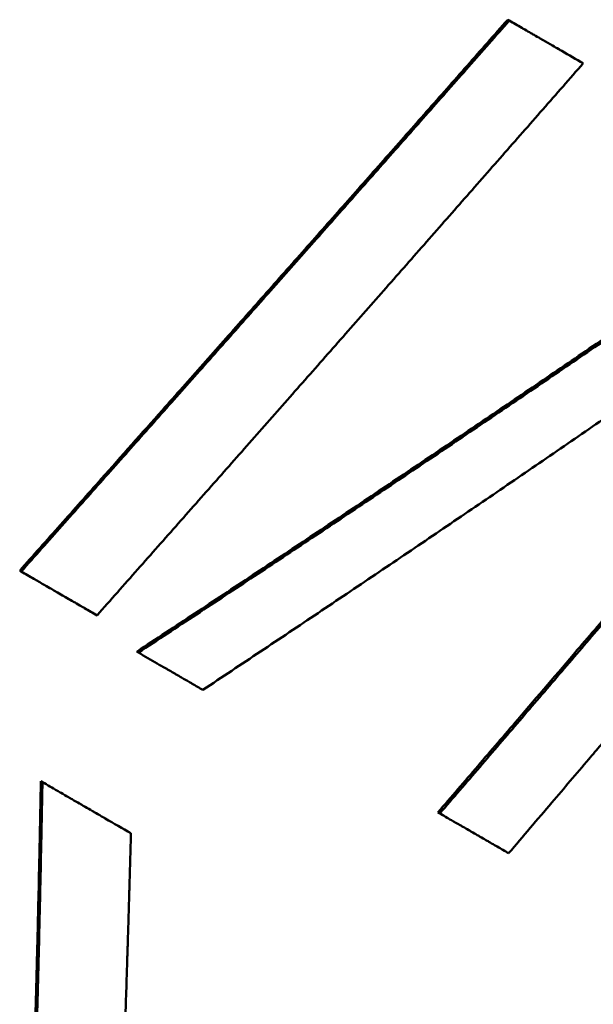
# Model space of a CAD drawing. Units: millimetres. Extents: x -108 to 236, y 0 to 164.
# Drawn here: x 0 to 2, y 120 to 123 of the extents above; entities that cross this region are included whole.
import ezdxf

# ---------------------------------------------------------------- set-up
doc = ezdxf.new("R2010")
doc.units = ezdxf.units.MM
doc.layers.add('Visible Edges(Frese)', color=7, linetype='Continuous', lineweight=50)

msp = doc.modelspace()

# ---------------------------------------------------------------- linework, layer by layer
at = {"layer": 'Visible Edges(Frese)'}
for p, q in [((1.8201, 122.5142), (1.8248, 122.5115)), ((0.3981, 120.9103), (0.4025, 120.9078)), ((0.7393, 120.6745), (0.744, 120.6718)), ((0.4599, 120.2973), (0.4646, 120.2946)), ((1.617, 120.2066), (1.6224, 120.2035))]:
    msp.add_line(p, q, dxfattribs=at)
for points, knots in [([(0.3981, 120.9103), (0.4377, 120.9548), (0.4774, 120.9993), (0.517, 121.0438), (0.5566, 121.0883), (0.5962, 121.1328), (0.6358, 121.1773), (0.6951, 121.244), (0.7545, 121.3108), (0.8138, 121.3776), (0.8336, 121.3998), (0.8534, 121.4221), (0.8732, 121.4444), (0.9127, 121.4889), (0.9522, 121.5334), (0.9917, 121.578), (1.0115, 121.6002), (1.0313, 121.6225), (1.051, 121.6448), (1.0905, 121.6893), (1.13, 121.7339), (1.1695, 121.7784), (1.1893, 121.8007), (1.209, 121.823), (1.2288, 121.8453), (1.2682, 121.8898), (1.3077, 121.9344), (1.3472, 121.979), (1.3669, 122.0013), (1.3866, 122.0236), (1.4063, 122.0459), (1.4458, 122.0904), (1.4852, 122.135), (1.5246, 122.1796), (1.5444, 122.2019), (1.5641, 122.2242), (1.5838, 122.2465), (1.6232, 122.2911), (1.6626, 122.3357), (1.702, 122.3803), (1.7414, 122.425), (1.7808, 122.4696), (1.8201, 122.5142)], [0, 0, 0, 0, 0.0179973, 0.0179973, 0.0179973, 0.0359946, 0.0359946, 0.0359946, 0.0629906, 0.0629906, 0.0629906, 0.0719893, 0.0719893, 0.0719893, 0.0899866, 0.0899866, 0.0899866, 0.0989852, 0.0989852, 0.0989852, 0.1169826, 0.1169826, 0.1169826, 0.1259812, 0.1259812, 0.1259812, 0.1439785, 0.1439785, 0.1439785, 0.1529772, 0.1529772, 0.1529772, 0.1709745, 0.1709745, 0.1709745, 0.1799732, 0.1799732, 0.1799732, 0.1979705, 0.1979705, 0.1979705, 0.2159678, 0.2159678, 0.2159678, 0.2159678]), ([(0.4025, 120.9078), (0.4421, 120.9523), (0.4818, 120.9968), (0.5214, 121.0412), (0.561, 121.0857), (0.6006, 121.1302), (0.6402, 121.1747), (0.66, 121.197), (0.6798, 121.2192), (0.6996, 121.2415), (0.7392, 121.286), (0.7787, 121.3305), (0.8183, 121.375), (0.8381, 121.3973), (0.8579, 121.4195), (0.8776, 121.4418), (0.9172, 121.4863), (0.9567, 121.5308), (0.9963, 121.5754), (1.016, 121.5976), (1.0358, 121.6199), (1.0555, 121.6422), (1.0951, 121.6867), (1.1346, 121.7313), (1.1741, 121.7758), (1.1938, 121.7981), (1.2136, 121.8204), (1.2333, 121.8426), (1.2728, 121.8872), (1.3123, 121.9318), (1.3517, 121.9763), (1.3715, 121.9986), (1.3912, 122.0209), (1.4109, 122.0432), (1.4504, 122.0878), (1.4898, 122.1324), (1.5293, 122.177), (1.549, 122.1992), (1.5687, 122.2215), (1.5884, 122.2438), (1.6278, 122.2884), (1.6672, 122.333), (1.7066, 122.3777), (1.746, 122.4223), (1.7854, 122.4669), (1.8248, 122.5115)], [0, 0, 0, 0, 0.0179973, 0.0179973, 0.0179973, 0.0359946, 0.0359946, 0.0359946, 0.0449933, 0.0449933, 0.0449933, 0.0629906, 0.0629906, 0.0629906, 0.0719893, 0.0719893, 0.0719893, 0.0899866, 0.0899866, 0.0899866, 0.0989852, 0.0989852, 0.0989852, 0.1169826, 0.1169826, 0.1169826, 0.1259812, 0.1259812, 0.1259812, 0.1439785, 0.1439785, 0.1439785, 0.1529772, 0.1529772, 0.1529772, 0.1709745, 0.1709745, 0.1709745, 0.1799732, 0.1799732, 0.1799732, 0.1979705, 0.1979705, 0.1979705, 0.2159678, 0.2159678, 0.2159678, 0.2159678]), ([(1.8248, 122.5115), (1.8308, 122.508), (1.8369, 122.5045), (1.8429, 122.5011), (1.8489, 122.4976), (1.8549, 122.4941), (1.8609, 122.4906), (1.8639, 122.4889), (1.8669, 122.4872), (1.87, 122.4854), (1.876, 122.482), (1.882, 122.4785), (1.888, 122.475), (1.891, 122.4733), (1.894, 122.4716), (1.897, 122.4698), (1.903, 122.4664), (1.909, 122.4629), (1.9149, 122.4595), (1.9179, 122.4577), (1.9209, 122.456), (1.9239, 122.4543), (1.9329, 122.4491), (1.9419, 122.4439), (1.9508, 122.4387), (1.9568, 122.4353), (1.9628, 122.4318), (1.9688, 122.4284), (1.9717, 122.4267), (1.9747, 122.425), (1.9777, 122.4232), (1.9986, 122.4112), (2.0194, 122.3992), (2.0402, 122.3872)], [0, 0, 0, 0, 0.00248095, 0.00248095, 0.00248095, 0.00496189, 0.00496189, 0.00496189, 0.00620236, 0.00620236, 0.00620236, 0.00868331, 0.00868331, 0.00868331, 0.00992378, 0.00992378, 0.00992378, 0.01240473, 0.01240473, 0.01240473, 0.0136452, 0.0136452, 0.0136452, 0.01736662, 0.01736662, 0.01736662, 0.01984756, 0.01984756, 0.01984756, 0.02108803, 0.02108803, 0.02108803, 0.02977134, 0.02977134, 0.02977134, 0.02977134]), ([(2.0402, 122.3872), (2.0009, 122.3425), (1.9617, 122.2977), (1.9225, 122.253), (1.8832, 122.2083), (1.844, 122.1636), (1.8047, 122.119), (1.7851, 122.0966), (1.7655, 122.0743), (1.7458, 122.0519), (1.7065, 122.0072), (1.6673, 121.9626), (1.628, 121.9179), (1.6083, 121.8956), (1.5887, 121.8732), (1.569, 121.8509), (1.5297, 121.8062), (1.4904, 121.7616), (1.451, 121.7169), (1.4314, 121.6946), (1.4117, 121.6723), (1.392, 121.65), (1.3527, 121.6053), (1.3133, 121.5607), (1.274, 121.516), (1.2543, 121.4937), (1.2346, 121.4714), (1.2149, 121.4491), (1.1756, 121.4045), (1.1362, 121.3599), (1.0968, 121.3153), (1.0771, 121.2929), (1.0574, 121.2706), (1.0377, 121.2483), (0.9983, 121.2037), (0.9588, 121.1591), (0.9194, 121.1145), (0.8997, 121.0923), (0.88, 121.07), (0.8603, 121.0477), (0.8208, 121.0031), (0.7814, 120.9585), (0.7419, 120.9139), (0.7024, 120.8694), (0.663, 120.8248), (0.6235, 120.7802)], [0, 0, 0, 0, 0.0179973, 0.0179973, 0.0179973, 0.0359946, 0.0359946, 0.0359946, 0.0449933, 0.0449933, 0.0449933, 0.0629906, 0.0629906, 0.0629906, 0.0719893, 0.0719893, 0.0719893, 0.0899866, 0.0899866, 0.0899866, 0.0989852, 0.0989852, 0.0989852, 0.1169826, 0.1169826, 0.1169826, 0.1259812, 0.1259812, 0.1259812, 0.1439785, 0.1439785, 0.1439785, 0.1529772, 0.1529772, 0.1529772, 0.1709745, 0.1709745, 0.1709745, 0.1799732, 0.1799732, 0.1799732, 0.1979705, 0.1979705, 0.1979705, 0.2159678, 0.2159678, 0.2159678, 0.2159678]), ([(0.7393, 120.6745), (0.7957, 120.7115), (0.8521, 120.7486), (0.9083, 120.7856), (0.9646, 120.8227), (1.0208, 120.8598), (1.0769, 120.897), (1.105, 120.9156), (1.133, 120.9342), (1.161, 120.9528), (1.2171, 120.99), (1.273, 121.0272), (1.3289, 121.0645), (1.3569, 121.0832), (1.3848, 121.1019), (1.4127, 121.1205), (1.4685, 121.1579), (1.5242, 121.1953), (1.5799, 121.2327), (1.6077, 121.2514), (1.6355, 121.2701), (1.6633, 121.2889), (1.7189, 121.3264), (1.7744, 121.3639), (1.8298, 121.4015), (1.8575, 121.4202), (1.8852, 121.439), (1.9129, 121.4578), (1.9682, 121.4955), (2.0235, 121.5331), (2.0786, 121.5708), (2.1062, 121.5897), (2.1338, 121.6086), (2.1613, 121.6274), (2.2164, 121.6652), (2.2714, 121.703), (2.3263, 121.7409), (2.3538, 121.7598), (2.3813, 121.7787), (2.4087, 121.7977), (2.4635, 121.8356), (2.5183, 121.8735), (2.5729, 121.9115), (2.6276, 121.9495), (2.6822, 121.9876), (2.7367, 122.0257)], [0, 0, 0, 0, 0.0210635, 0.0210635, 0.0210635, 0.042127, 0.042127, 0.042127, 0.0526587, 0.0526587, 0.0526587, 0.0737222, 0.0737222, 0.0737222, 0.084254, 0.084254, 0.084254, 0.1053174, 0.1053174, 0.1053174, 0.1158492, 0.1158492, 0.1158492, 0.1369127, 0.1369127, 0.1369127, 0.1474444, 0.1474444, 0.1474444, 0.1685079, 0.1685079, 0.1685079, 0.1790397, 0.1790397, 0.1790397, 0.2001031, 0.2001031, 0.2001031, 0.2106349, 0.2106349, 0.2106349, 0.2316984, 0.2316984, 0.2316984, 0.2527619, 0.2527619, 0.2527619, 0.2527619]), ([(0.744, 120.6718), (0.8004, 120.7088), (0.8568, 120.7458), (0.9131, 120.7829), (0.9694, 120.82), (1.0256, 120.8571), (1.0817, 120.8942), (1.1098, 120.9128), (1.1378, 120.9314), (1.1659, 120.95), (1.2219, 120.9872), (1.2779, 121.0244), (1.3338, 121.0617), (1.3618, 121.0804), (1.3897, 121.099), (1.4176, 121.1177), (1.4735, 121.155), (1.5292, 121.1924), (1.5849, 121.2298), (1.6127, 121.2485), (1.6405, 121.2672), (1.6683, 121.286), (1.7239, 121.3234), (1.7794, 121.361), (1.8349, 121.3985), (1.8626, 121.4173), (1.8903, 121.4361), (1.918, 121.4549), (1.9733, 121.4925), (2.0286, 121.5302), (2.0838, 121.5679), (2.1114, 121.5867), (2.139, 121.6056), (2.1665, 121.6244), (2.2216, 121.6622), (2.2767, 121.7), (2.3316, 121.7378), (2.3591, 121.7567), (2.3865, 121.7757), (2.414, 121.7946), (2.4688, 121.8325), (2.5236, 121.8705), (2.5783, 121.9084), (2.633, 121.9464), (2.6876, 121.9845), (2.7421, 122.0226)], [0, 0, 0, 0, 0.0210635, 0.0210635, 0.0210635, 0.042127, 0.042127, 0.042127, 0.0526587, 0.0526587, 0.0526587, 0.0737222, 0.0737222, 0.0737222, 0.084254, 0.084254, 0.084254, 0.1053174, 0.1053174, 0.1053174, 0.1158492, 0.1158492, 0.1158492, 0.1369127, 0.1369127, 0.1369127, 0.1474444, 0.1474444, 0.1474444, 0.1685079, 0.1685079, 0.1685079, 0.1790397, 0.1790397, 0.1790397, 0.2001031, 0.2001031, 0.2001031, 0.2106349, 0.2106349, 0.2106349, 0.2316984, 0.2316984, 0.2316984, 0.2527619, 0.2527619, 0.2527619, 0.2527619]), ([(2.9161, 121.9221), (2.862, 121.8838), (2.8078, 121.8455), (2.7535, 121.8073), (2.6992, 121.7691), (2.6449, 121.7309), (2.5904, 121.6928), (2.5632, 121.6737), (2.5359, 121.6546), (2.5087, 121.6356), (2.4541, 121.5975), (2.3995, 121.5595), (2.3448, 121.5215), (2.3174, 121.5025), (2.2901, 121.4836), (2.2627, 121.4646), (2.2079, 121.4267), (2.153, 121.3888), (2.098, 121.3509), (2.0705, 121.332), (2.043, 121.3131), (2.0155, 121.2942), (1.9605, 121.2564), (1.9053, 121.2187), (1.8501, 121.181), (1.8225, 121.1622), (1.7949, 121.1433), (1.7673, 121.1245), (1.712, 121.0869), (1.6566, 121.0493), (1.6011, 121.0117), (1.5734, 120.993), (1.5457, 120.9742), (1.5179, 120.9554), (1.4624, 120.9179), (1.4068, 120.8805), (1.3511, 120.8431), (1.3232, 120.8244), (1.2954, 120.8057), (1.2675, 120.787), (1.2117, 120.7496), (1.1559, 120.7123), (1.0999, 120.675), (1.044, 120.6377), (0.988, 120.6005), (0.9319, 120.5633)], [0, 0, 0, 0, 0.0210635, 0.0210635, 0.0210635, 0.042127, 0.042127, 0.042127, 0.0526587, 0.0526587, 0.0526587, 0.0737222, 0.0737222, 0.0737222, 0.084254, 0.084254, 0.084254, 0.1053174, 0.1053174, 0.1053174, 0.1158492, 0.1158492, 0.1158492, 0.1369127, 0.1369127, 0.1369127, 0.1474444, 0.1474444, 0.1474444, 0.1685079, 0.1685079, 0.1685079, 0.1790397, 0.1790397, 0.1790397, 0.2001031, 0.2001031, 0.2001031, 0.2106349, 0.2106349, 0.2106349, 0.2316984, 0.2316984, 0.2316984, 0.2527619, 0.2527619, 0.2527619, 0.2527619]), ([(1.617, 120.2066), (1.6557, 120.2516), (1.6944, 120.2966), (1.7331, 120.3416), (1.7718, 120.3867), (1.8105, 120.4317), (1.8492, 120.4767), (1.9071, 120.5443), (1.9651, 120.6118), (2.023, 120.6794), (2.0424, 120.702), (2.0617, 120.7245), (2.081, 120.747), (2.1196, 120.7921), (2.1582, 120.8372), (2.1968, 120.8822), (2.2161, 120.9048), (2.2353, 120.9273), (2.2546, 120.9499), (2.2932, 120.995), (2.3318, 121.0401), (2.3703, 121.0852), (2.3896, 121.1077), (2.4088, 121.1303), (2.4281, 121.1528), (2.4666, 121.1979), (2.5052, 121.2431), (2.5437, 121.2882), (2.5629, 121.3107), (2.5822, 121.3333), (2.6014, 121.3559), (2.6591, 121.4236), (2.7168, 121.4913), (2.7745, 121.559), (2.8514, 121.6494), (2.9283, 121.7397), (3.0051, 121.8301)], [0, 0, 0, 0, 0.0180004, 0.0180004, 0.0180004, 0.0360009, 0.0360009, 0.0360009, 0.0630015, 0.0630015, 0.0630015, 0.0720017, 0.0720017, 0.0720017, 0.0900022, 0.0900022, 0.0900022, 0.0990024, 0.0990024, 0.0990024, 0.1170028, 0.1170028, 0.1170028, 0.1260031, 0.1260031, 0.1260031, 0.1440035, 0.1440035, 0.1440035, 0.1530037, 0.1530037, 0.1530037, 0.1800044, 0.1800044, 0.1800044, 0.2160052, 0.2160052, 0.2160052, 0.2160052]), ([(1.6224, 120.2035), (1.6611, 120.2485), (1.6998, 120.2935), (1.7385, 120.3385), (1.7772, 120.3835), (1.8159, 120.4286), (1.8546, 120.4736), (1.8739, 120.4961), (1.8932, 120.5186), (1.9126, 120.5411), (1.9512, 120.5862), (1.9899, 120.6312), (2.0285, 120.6763), (2.0478, 120.6988), (2.0671, 120.7213), (2.0864, 120.7439), (2.1251, 120.7889), (2.1637, 120.834), (2.2022, 120.8791), (2.2215, 120.9016), (2.2408, 120.9242), (2.2601, 120.9467), (2.2987, 120.9918), (2.3373, 121.0369), (2.3758, 121.082), (2.3951, 121.1045), (2.4144, 121.1271), (2.4336, 121.1496), (2.4722, 121.1947), (2.5107, 121.2399), (2.5492, 121.285), (2.5685, 121.3075), (2.5877, 121.3301), (2.607, 121.3527), (2.7417, 121.5106), (2.8763, 121.6687), (3.0107, 121.8268)], [0, 0, 0, 0, 0.0180004, 0.0180004, 0.0180004, 0.0360009, 0.0360009, 0.0360009, 0.0450011, 0.0450011, 0.0450011, 0.0630015, 0.0630015, 0.0630015, 0.0720017, 0.0720017, 0.0720017, 0.0900022, 0.0900022, 0.0900022, 0.0990024, 0.0990024, 0.0990024, 0.1170028, 0.1170028, 0.1170028, 0.1260031, 0.1260031, 0.1260031, 0.1440035, 0.1440035, 0.1440035, 0.1530037, 0.1530037, 0.1530037, 0.2160052, 0.2160052, 0.2160052, 0.2160052]), ([(0.6235, 120.7802), (0.6174, 120.7837), (0.6113, 120.7873), (0.6052, 120.7908), (0.5991, 120.7943), (0.593, 120.7978), (0.5869, 120.8014), (0.5838, 120.8031), (0.5808, 120.8049), (0.5777, 120.8067), (0.5716, 120.8102), (0.5655, 120.8137), (0.5594, 120.8172), (0.5563, 120.819), (0.5532, 120.8208), (0.5502, 120.8225), (0.544, 120.8261), (0.5379, 120.8296), (0.5318, 120.8332), (0.5287, 120.8349), (0.5257, 120.8367), (0.5226, 120.8385), (0.5165, 120.842), (0.5103, 120.8456), (0.5042, 120.8491), (0.5011, 120.8509), (0.498, 120.8526), (0.495, 120.8544), (0.4888, 120.858), (0.4827, 120.8615), (0.4765, 120.8651), (0.4734, 120.8668), (0.4704, 120.8686), (0.4673, 120.8704), (0.458, 120.8757), (0.4488, 120.8811), (0.4395, 120.8864), (0.4272, 120.8935), (0.4149, 120.9007), (0.4025, 120.9078)], [0, 0, 0, 0, 0.00248095, 0.00248095, 0.00248095, 0.00496189, 0.00496189, 0.00496189, 0.00620236, 0.00620236, 0.00620236, 0.00868331, 0.00868331, 0.00868331, 0.00992378, 0.00992378, 0.00992378, 0.01240473, 0.01240473, 0.01240473, 0.0136452, 0.0136452, 0.0136452, 0.01612614, 0.01612614, 0.01612614, 0.01736662, 0.01736662, 0.01736662, 0.01984756, 0.01984756, 0.01984756, 0.02108803, 0.02108803, 0.02108803, 0.02480945, 0.02480945, 0.02480945, 0.02977134, 0.02977134, 0.02977134, 0.02977134]), ([(0.9319, 120.5633), (0.9268, 120.5663), (0.9216, 120.5693), (0.9164, 120.5723), (0.9112, 120.5753), (0.906, 120.5783), (0.9008, 120.5813), (0.8982, 120.5828), (0.8956, 120.5843), (0.893, 120.5858), (0.8852, 120.5903), (0.8774, 120.5948), (0.8696, 120.5993), (0.8644, 120.6023), (0.8592, 120.6053), (0.8539, 120.6084), (0.8513, 120.6099), (0.8487, 120.6114), (0.8461, 120.6129), (0.8409, 120.6159), (0.8357, 120.6189), (0.8305, 120.6219), (0.8278, 120.6234), (0.8252, 120.6249), (0.8226, 120.6264), (0.8148, 120.631), (0.8069, 120.6355), (0.7991, 120.64), (0.7807, 120.6506), (0.7624, 120.6612), (0.744, 120.6718)], [0, 0, 0, 0, 0.00216082, 0.00216082, 0.00216082, 0.00432165, 0.00432165, 0.00432165, 0.00540206, 0.00540206, 0.00540206, 0.00864329, 0.00864329, 0.00864329, 0.01080412, 0.01080412, 0.01080412, 0.01188453, 0.01188453, 0.01188453, 0.01404535, 0.01404535, 0.01404535, 0.01512576, 0.01512576, 0.01512576, 0.018367, 0.018367, 0.018367, 0.02592988, 0.02592988, 0.02592988, 0.02592988]), ([(2.2535, 120.5932), (2.2416, 120.5792), (2.2296, 120.5651), (2.2177, 120.5511), (2.2057, 120.537), (2.1938, 120.523), (2.1818, 120.5089), (2.1579, 120.4808), (2.134, 120.4527), (2.1101, 120.4246), (2.0981, 120.4106), (2.0862, 120.3966), (2.0742, 120.3825), (2.0682, 120.3755), (2.0623, 120.3685), (2.0563, 120.3614), (2.0383, 120.3404), (2.0204, 120.3193), (2.0025, 120.2983), (1.9845, 120.2772), (1.9666, 120.2561), (1.9486, 120.2351), (1.9067, 120.186), (1.8648, 120.1368), (1.8229, 120.0877)], [0, 0, 0, 0, 0.00559686, 0.00559686, 0.00559686, 0.01119372, 0.01119372, 0.01119372, 0.02238744, 0.02238744, 0.02238744, 0.0279843, 0.0279843, 0.0279843, 0.03078273, 0.03078273, 0.03078273, 0.03917802, 0.03917802, 0.03917802, 0.04757331, 0.04757331, 0.04757331, 0.06716232, 0.06716232, 0.06716232, 0.06716232]), ([(0.4285, 119.1141), (0.4296, 119.1468), (0.4307, 119.1796), (0.4318, 119.2123), (0.4329, 119.245), (0.434, 119.2778), (0.435, 119.3106), (0.4366, 119.3597), (0.4381, 119.4089), (0.4395, 119.4581), (0.44, 119.4745), (0.4405, 119.4909), (0.441, 119.5073), (0.4419, 119.5402), (0.4429, 119.573), (0.4438, 119.6058), (0.4443, 119.6222), (0.4447, 119.6387), (0.4452, 119.6551), (0.446, 119.688), (0.4469, 119.7208), (0.4478, 119.7537), (0.4482, 119.7701), (0.4486, 119.7866), (0.449, 119.803), (0.4499, 119.8359), (0.4507, 119.8688), (0.4515, 119.9017), (0.4519, 119.9182), (0.4522, 119.9347), (0.4526, 119.9511), (0.4538, 120.0005), (0.4549, 120.0499), (0.4559, 120.0994), (0.4574, 120.1653), (0.4587, 120.2313), (0.4599, 120.2973)], [0, 0, 0, 0, 0.0103588, 0.0103588, 0.0103588, 0.0207175, 0.0207175, 0.0207175, 0.0362557, 0.0362557, 0.0362557, 0.041435, 0.041435, 0.041435, 0.0517938, 0.0517938, 0.0517938, 0.0569732, 0.0569732, 0.0569732, 0.067332, 0.067332, 0.067332, 0.0725113, 0.0725113, 0.0725113, 0.0828701, 0.0828701, 0.0828701, 0.0880495, 0.0880495, 0.0880495, 0.1035876, 0.1035876, 0.1035876, 0.1243051, 0.1243051, 0.1243051, 0.1243051]), ([(0.4335, 119.1112), (0.4346, 119.1439), (0.4357, 119.1767), (0.4368, 119.2094), (0.4379, 119.2422), (0.4389, 119.2749), (0.44, 119.3077), (0.4405, 119.3241), (0.441, 119.3405), (0.4415, 119.3569), (0.4425, 119.3897), (0.4435, 119.4225), (0.4445, 119.4553), (0.4449, 119.4717), (0.4454, 119.4881), (0.4459, 119.5045), (0.4468, 119.5373), (0.4478, 119.5702), (0.4487, 119.603), (0.4491, 119.6194), (0.4496, 119.6359), (0.45, 119.6523), (0.4509, 119.6852), (0.4517, 119.718), (0.4526, 119.7509), (0.453, 119.7674), (0.4534, 119.7838), (0.4538, 119.8003), (0.4547, 119.8332), (0.4554, 119.8661), (0.4562, 119.899), (0.4566, 119.9154), (0.457, 119.9319), (0.4574, 119.9484), (0.4585, 119.9978), (0.4596, 120.0472), (0.4606, 120.0967), (0.462, 120.1626), (0.4633, 120.2286), (0.4646, 120.2946)], [0, 0, 0, 0, 0.0103588, 0.0103588, 0.0103588, 0.0207175, 0.0207175, 0.0207175, 0.0258969, 0.0258969, 0.0258969, 0.0362557, 0.0362557, 0.0362557, 0.041435, 0.041435, 0.041435, 0.0517938, 0.0517938, 0.0517938, 0.0569732, 0.0569732, 0.0569732, 0.067332, 0.067332, 0.067332, 0.0725113, 0.0725113, 0.0725113, 0.0828701, 0.0828701, 0.0828701, 0.0880495, 0.0880495, 0.0880495, 0.1035876, 0.1035876, 0.1035876, 0.1243051, 0.1243051, 0.1243051, 0.1243051]), ([(0.4646, 120.2946), (0.4718, 120.2904), (0.479, 120.2863), (0.4862, 120.2821), (0.4935, 120.2779), (0.5007, 120.2738), (0.5079, 120.2696), (0.5115, 120.2675), (0.5151, 120.2655), (0.5187, 120.2634), (0.5259, 120.2592), (0.5331, 120.2551), (0.5403, 120.2509), (0.5439, 120.2488), (0.5474, 120.2468), (0.551, 120.2447), (0.5582, 120.2405), (0.5654, 120.2364), (0.5726, 120.2323), (0.5762, 120.2302), (0.5797, 120.2281), (0.5833, 120.2261), (0.5905, 120.2219), (0.5976, 120.2178), (0.6048, 120.2137), (0.6084, 120.2116), (0.612, 120.2095), (0.6155, 120.2075), (0.6227, 120.2033), (0.6298, 120.1992), (0.637, 120.1951), (0.6405, 120.193), (0.6441, 120.191), (0.6477, 120.1889), (0.6726, 120.1745), (0.6975, 120.1601), (0.7223, 120.1458)], [0, 0, 0, 0, 0.00296113, 0.00296113, 0.00296113, 0.00592226, 0.00592226, 0.00592226, 0.00740282, 0.00740282, 0.00740282, 0.01036395, 0.01036395, 0.01036395, 0.01184451, 0.01184451, 0.01184451, 0.01480564, 0.01480564, 0.01480564, 0.0162862, 0.0162862, 0.0162862, 0.01924733, 0.01924733, 0.01924733, 0.0207279, 0.0207279, 0.0207279, 0.02368902, 0.02368902, 0.02368902, 0.02516959, 0.02516959, 0.02516959, 0.03553354, 0.03553354, 0.03553354, 0.03553354]), ([(1.8229, 120.0877), (1.8174, 120.0909), (1.8119, 120.0941), (1.8064, 120.0973), (1.8008, 120.1005), (1.7953, 120.1037), (1.7898, 120.1069), (1.787, 120.1085), (1.7842, 120.1101), (1.7815, 120.1117), (1.7759, 120.1149), (1.7704, 120.1181), (1.7648, 120.1213), (1.7621, 120.1229), (1.7593, 120.1245), (1.7565, 120.1261), (1.751, 120.1293), (1.7454, 120.1325), (1.7398, 120.1357), (1.7371, 120.1373), (1.7343, 120.1389), (1.7315, 120.1405), (1.7259, 120.1437), (1.7204, 120.1469), (1.7148, 120.1502), (1.712, 120.1518), (1.7092, 120.1534), (1.7064, 120.155), (1.7008, 120.1582), (1.6953, 120.1614), (1.6897, 120.1647), (1.6869, 120.1663), (1.6841, 120.1679), (1.6813, 120.1695), (1.6729, 120.1743), (1.6645, 120.1792), (1.6561, 120.184), (1.6449, 120.1905), (1.6336, 120.197), (1.6224, 120.2035)], [0, 0, 0, 0, 0.00248095, 0.00248095, 0.00248095, 0.00496189, 0.00496189, 0.00496189, 0.00620236, 0.00620236, 0.00620236, 0.00868331, 0.00868331, 0.00868331, 0.00992378, 0.00992378, 0.00992378, 0.01240473, 0.01240473, 0.01240473, 0.0136452, 0.0136452, 0.0136452, 0.01612614, 0.01612614, 0.01612614, 0.01736662, 0.01736662, 0.01736662, 0.01984756, 0.01984756, 0.01984756, 0.02108803, 0.02108803, 0.02108803, 0.02480945, 0.02480945, 0.02480945, 0.02977134, 0.02977134, 0.02977134, 0.02977134]), ([(0.7223, 120.1458), (0.7219, 120.1308), (0.7215, 120.1158), (0.7211, 120.1008), (0.7207, 120.0857), (0.7203, 120.0707), (0.7199, 120.0557), (0.7196, 120.0482), (0.7194, 120.0407), (0.7192, 120.0332), (0.7188, 120.0182), (0.7184, 120.0032), (0.7179, 119.9882), (0.7177, 119.9807), (0.7175, 119.9732), (0.7173, 119.9657), (0.7168, 119.9508), (0.7164, 119.9358), (0.7159, 119.9208), (0.7157, 119.9133), (0.7155, 119.9058), (0.7153, 119.8983), (0.7148, 119.8833), (0.7143, 119.8683), (0.7139, 119.8533), (0.7137, 119.8458), (0.7134, 119.8384), (0.7132, 119.8309), (0.7127, 119.8159), (0.7123, 119.8009), (0.7118, 119.7859), (0.7115, 119.7785), (0.7113, 119.771), (0.7111, 119.7635), (0.7106, 119.7485), (0.7101, 119.7335), (0.7096, 119.7186), (0.7094, 119.7111), (0.7091, 119.7036), (0.7089, 119.6961), (0.7079, 119.6662), (0.7069, 119.6363), (0.7058, 119.6064)], [0, 0, 0, 0, 0.00473175, 0.00473175, 0.00473175, 0.00946351, 0.00946351, 0.00946351, 0.01182939, 0.01182939, 0.01182939, 0.01656114, 0.01656114, 0.01656114, 0.01892702, 0.01892702, 0.01892702, 0.02365877, 0.02365877, 0.02365877, 0.02602465, 0.02602465, 0.02602465, 0.0307564, 0.0307564, 0.0307564, 0.03312228, 0.03312228, 0.03312228, 0.03785403, 0.03785403, 0.03785403, 0.04021991, 0.04021991, 0.04021991, 0.04495167, 0.04495167, 0.04495167, 0.04731754, 0.04731754, 0.04731754, 0.05678105, 0.05678105, 0.05678105, 0.05678105])]:
    msp.add_open_spline(points, degree=3, knots=knots, dxfattribs=at)

doc.saveas('drawing.dxf')
